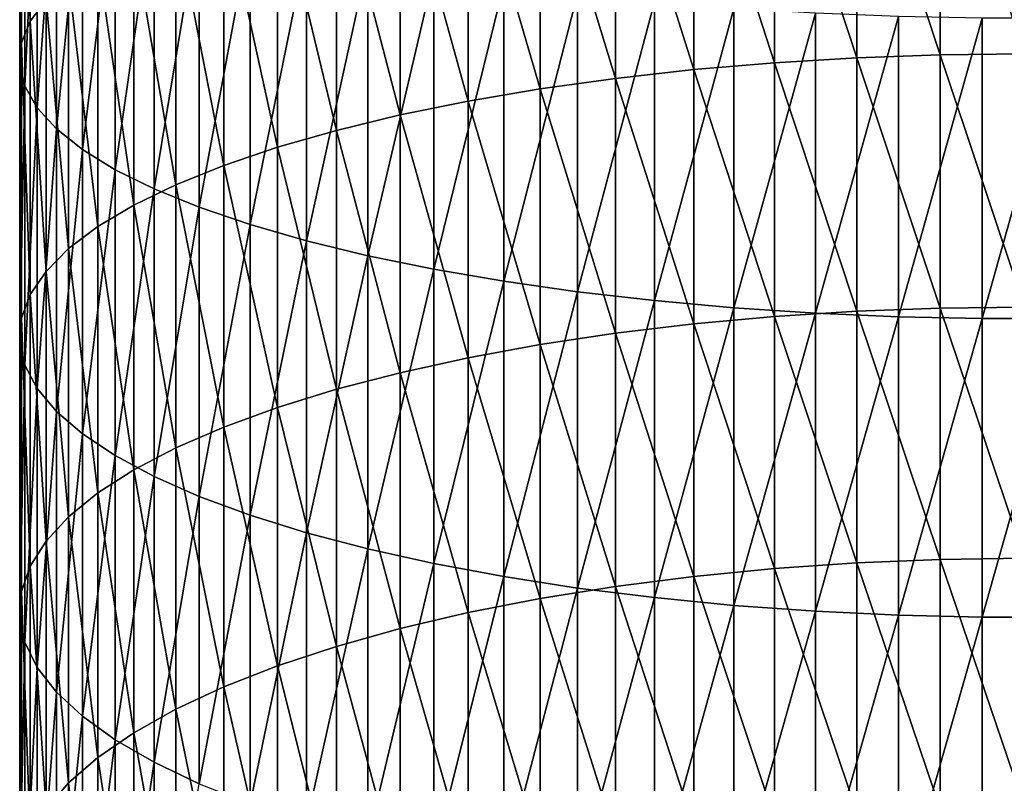
# Model space of a CAD drawing. Extents: x -30 to 67, y -249 to 30.
# Drawn here: x -9 to 0, y -158 to -151 of the extents above; entities that cross this region are included whole.
import ezdxf

# ---------------------------------------------------------------- set-up
doc = ezdxf.new("R2010")
doc.units = 0
doc.layers.add('L1', color=7, linetype='CONTINUOUS')

msp = doc.modelspace()

# ---------------------------------------------------------------- linework, layer by layer
at = {"layer": 'L1', "color": 7}
for points in [[(-9.398087, -150.6511, 360.7835), (-9.481254, -148.2388, 362.2162), (-9.398087, -148.0517, 361.4474)], [(-9.398087, -148.0517, 361.4474), (-9.249, -150.4491, 360.0285), (-9.398087, -150.6511, 360.7835)], [(-9.481254, -150.8556, 361.5479), (-9.497916, -148.4269, 362.9891), (-9.481254, -148.2388, 362.2162)], [(-9.398087, -150.6511, 360.7835), (-9.481254, -150.8556, 361.5479), (-9.481254, -148.2388, 362.2162)], [(-9.497916, -151.0611, 362.3163), (-9.447958, -148.6147, 363.7607), (-9.497916, -148.4269, 362.9891)], [(-9.481254, -150.8556, 361.5479), (-9.497916, -151.0611, 362.3163), (-9.497916, -148.4269, 362.9891)], [(0, -150.9618, 352.2736), (-0.79494, -148.5634, 352.979), (0, -148.5548, 352.9468)], [(-9.497916, -151.0611, 362.3163), (-9.447958, -151.2663, 363.0834), (-9.447958, -148.6147, 363.7607)], [(-9.331729, -148.8009, 364.5254), (-9.447958, -148.6147, 363.7607), (-9.447958, -151.2663, 363.0834)], [(-2.362554, -151.0455, 352.5601), (-3.124233, -148.6913, 353.4573), (-2.362554, -148.6319, 353.2351)], [(-2.362554, -148.6319, 353.2351), (-1.584303, -148.5892, 353.0753), (-1.584303, -150.9991, 352.4013)], [(-2.362554, -148.6319, 353.2351), (-1.584303, -150.9991, 352.4013), (-2.362554, -151.0455, 352.5601)], [(-0.79494, -150.9712, 352.3056), (-1.584303, -148.5892, 353.0753), (-0.79494, -148.5634, 352.979)], [(-0.79494, -150.9712, 352.3056), (-1.584303, -150.9991, 352.4013), (-1.584303, -148.5892, 353.0753)], [(0, -150.9618, 352.2736), (-0.79494, -150.9712, 352.3056), (-0.79494, -148.5634, 352.979)], [(-3.124233, -151.1099, 352.7809), (-3.863998, -148.767, 353.7402), (-3.124233, -148.6913, 353.4573)], [(-2.362554, -151.0455, 352.5601), (-3.124233, -151.1099, 352.7809), (-3.124233, -148.6913, 353.4573)], [(-9.331729, -148.8009, 364.5254), (-9.447958, -151.2663, 363.0834), (-9.331729, -151.4697, 363.8438)], [(-9.331729, -151.4697, 363.8438), (-9.150044, -148.9841, 365.2781), (-9.331729, -148.8009, 364.5254)], [(-4.57666, -148.8585, 354.082), (-3.863998, -148.767, 353.7402), (-3.863998, -151.192, 353.062)], [(-3.124233, -151.1099, 352.7809), (-3.863998, -151.192, 353.062), (-3.863998, -148.767, 353.7402)], [(-4.57666, -151.2911, 353.4016), (-5.25722, -148.965, 354.4801), (-4.57666, -148.8585, 354.082)], [(-4.57666, -148.8585, 354.082), (-3.863998, -151.192, 353.062), (-4.57666, -151.2911, 353.4016)], [(-9.331729, -151.4697, 363.8438), (-9.150044, -151.6699, 364.5921), (-9.150044, -148.9841, 365.2781)], [(-8.904179, -149.163, 366.0133), (-9.150044, -148.9841, 365.2781), (-9.150044, -151.6699, 364.5921)], [(-5.25722, -151.4066, 353.7973), (-5.900904, -149.0858, 354.9319), (-5.25722, -148.965, 354.4801)], [(-4.57666, -151.2911, 353.4016), (-5.25722, -151.4066, 353.7973), (-5.25722, -148.965, 354.4801)], [(-5.900904, -151.5376, 354.2462), (-6.503197, -149.2202, 355.4341), (-5.900904, -149.0858, 354.9319)], [(-5.25722, -151.4066, 353.7973), (-5.900904, -151.5376, 354.2462), (-5.900904, -149.0858, 354.9319)], [(-8.904179, -149.163, 366.0133), (-9.150044, -151.6699, 364.5921), (-8.904179, -151.8655, 365.3231)], [(-8.904179, -151.8655, 365.3231), (-8.595857, -149.3365, 366.726), (-8.904179, -149.163, 366.0133)], [(-7.059876, -149.367, 355.9833), (-6.503197, -149.2202, 355.4341), (-6.503197, -151.6833, 354.7453)], [(-5.900904, -151.5376, 354.2462), (-6.503197, -151.6833, 354.7453), (-6.503197, -149.2202, 355.4341)], [(-8.904179, -151.8655, 365.3231), (-8.595857, -152.055, 366.0316), (-8.595857, -149.3365, 366.726)], [(-8.595857, -152.055, 366.0316), (-8.227241, -149.5032, 367.4111), (-8.595857, -149.3365, 366.726)], [(-7.059876, -151.8426, 355.291), (-7.567034, -149.5255, 356.5755), (-7.059876, -149.367, 355.9833)], [(-7.059876, -149.367, 355.9833), (-6.503197, -151.6833, 354.7453), (-7.059876, -151.8426, 355.291)], [(-8.595857, -152.055, 366.0316), (-8.227241, -152.2372, 366.7128), (-8.227241, -149.5032, 367.4111)], [(-7.800918, -149.6621, 368.0638), (-8.227241, -149.5032, 367.4111), (-8.227241, -152.2372, 366.7128)], [(-7.567034, -152.0143, 355.8795), (-8.021115, -149.6943, 357.2066), (-7.567034, -149.5255, 356.5755)], [(-7.059876, -151.8426, 355.291), (-7.567034, -152.0143, 355.8795), (-7.567034, -149.5255, 356.5755)], [(-7.800918, -149.6621, 368.0638), (-8.227241, -152.2372, 366.7128), (-7.800918, -152.4108, 367.3617)], [(-7.800918, -152.4108, 367.3617), (-7.319876, -149.812, 368.6795), (-7.800918, -149.6621, 368.0638)], [(-8.418934, -149.8724, 357.8723), (-8.021115, -149.6943, 357.2066), (-8.021115, -152.1974, 356.5066)], [(-7.567034, -152.0143, 355.8795), (-8.021115, -152.1974, 356.5066), (-8.021115, -149.6943, 357.2066)], [(-7.800918, -152.4108, 367.3617), (-7.319876, -152.5746, 367.9739), (-7.319876, -149.812, 368.6795)], [(-7.319876, -152.5746, 367.9739), (-6.787491, -149.9518, 369.254), (-7.319876, -149.812, 368.6795)], [(-8.418934, -152.3905, 357.1681), (-8.7577, -150.0584, 358.5677), (-8.418934, -149.8724, 357.8723)], [(-8.418934, -149.8724, 357.8723), (-8.021115, -152.1974, 356.5066), (-8.418934, -152.3905, 357.1681)], [(-7.319876, -152.5746, 367.9739), (-6.787491, -152.7274, 368.5451), (-6.787491, -149.9518, 369.254)], [(-6.207496, -150.0807, 369.7832), (-6.787491, -149.9518, 369.254), (-6.787491, -152.7274, 368.5451)], [(-8.7577, -152.5922, 357.8591), (-9.035037, -150.2511, 359.2882), (-8.7577, -150.0584, 358.5677)], [(-8.418934, -152.3905, 357.1681), (-8.7577, -152.5922, 357.8591), (-8.7577, -150.0584, 358.5677)], [(-6.207496, -150.0807, 369.7832), (-6.787491, -152.7274, 368.5451), (-6.207496, -152.8681, 369.0713)], [(-6.207496, -152.8681, 369.0713), (-5.58396, -150.1975, 370.2634), (-6.207496, -150.0807, 369.7832)], [(-6.207496, -152.8681, 369.0713), (-5.58396, -152.9958, 369.5487), (-5.58396, -150.1975, 370.2634)], [(-5.58396, -152.9958, 369.5487), (-4.921257, -150.3017, 370.6912), (-5.58396, -150.1975, 370.2634)], [(-9.035037, -152.8012, 358.575), (-9.249, -150.4491, 360.0285), (-9.035037, -150.2511, 359.2882)], [(-8.7577, -152.5922, 357.8591), (-9.035037, -152.8012, 358.575), (-9.035037, -150.2511, 359.2882)], [(-5.58396, -152.9958, 369.5487), (-4.921257, -153.1096, 369.9741), (-4.921257, -150.3017, 370.6912)], [(-4.224034, -150.3923, 371.0637), (-4.921257, -150.3017, 370.6912), (-4.921257, -153.1096, 369.9741)], [(-4.224034, -150.3923, 371.0637), (-4.921257, -153.1096, 369.9741), (-4.224034, -153.2086, 370.3443)], [(-4.224034, -153.2086, 370.3443), (-3.497183, -150.4688, 371.3781), (-4.224034, -150.3923, 371.0637)], [(-9.398087, -150.6511, 360.7835), (-9.249, -150.4491, 360.0285), (-9.249, -153.0159, 359.3107)], [(-9.035037, -152.8012, 358.575), (-9.249, -153.0159, 359.3107), (-9.249, -150.4491, 360.0285)], [(-4.224034, -153.2086, 370.3443), (-3.497183, -153.2923, 370.657), (-3.497183, -150.4688, 371.3781)], [(-3.497183, -153.2923, 370.657), (-2.745802, -150.5307, 371.6323), (-3.497183, -150.4688, 371.3781)], [(-3.497183, -153.2923, 370.657), (-2.745802, -153.3599, 370.9097), (-2.745802, -150.5307, 371.6323)], [(-1.975161, -150.5775, 371.8246), (-2.745802, -150.5307, 371.6323), (-2.745802, -153.3599, 370.9097)], [(-1.975161, -150.5775, 371.8246), (-2.745802, -153.3599, 370.9097), (-1.975161, -153.411, 371.1009)], [(-1.975161, -153.411, 371.1009), (-1.190666, -150.6089, 371.9535), (-1.975161, -150.5775, 371.8246)], [(-9.398087, -153.2349, 360.0609), (-9.481254, -150.8556, 361.5479), (-9.398087, -150.6511, 360.7835)], [(-9.398087, -150.6511, 360.7835), (-9.249, -153.0159, 359.3107), (-9.398087, -153.2349, 360.0609)], [(-1.975161, -153.411, 371.1009), (-1.190666, -153.4453, 371.2291), (-1.190666, -150.6089, 371.9535)], [(-1.190666, -153.4453, 371.2291), (-0.397819, -150.6246, 372.0182), (-1.190666, -150.6089, 371.9535)], [(-1.190666, -153.4453, 371.2291), (-0.397819, -153.4625, 371.2934), (-0.397819, -150.6246, 372.0182)], [(0.397819, -150.6246, 372.0182), (-0.397819, -150.6246, 372.0182), (-0.397819, -153.4625, 371.2934)], [(0.397819, -150.6246, 372.0182), (-0.397819, -153.4625, 371.2934), (0.397819, -153.4625, 371.2934)], [(-9.481254, -153.4566, 360.8205), (-9.497916, -151.0611, 362.3163), (-9.481254, -150.8556, 361.5479)], [(-9.398087, -153.2349, 360.0609), (-9.481254, -153.4566, 360.8205), (-9.481254, -150.8556, 361.5479)], [(-0.79494, -153.3631, 351.578), (-1.584303, -150.9991, 352.4013), (-0.79494, -150.9712, 352.3056)], [(0, -153.353, 351.5462), (-0.79494, -150.9712, 352.3056), (0, -150.9618, 352.2736)], [(0, -153.353, 351.5462), (-0.79494, -153.3631, 351.578), (-0.79494, -150.9712, 352.3056)], [(-9.497916, -153.6795, 361.5841), (-9.447958, -151.2663, 363.0834), (-9.497916, -151.0611, 362.3163)], [(-9.481254, -153.4566, 360.8205), (-9.497916, -153.6795, 361.5841), (-9.497916, -151.0611, 362.3163)], [(-2.362554, -153.4431, 351.8307), (-3.124233, -151.1099, 352.7809), (-2.362554, -151.0455, 352.5601)], [(-2.362554, -151.0455, 352.5601), (-1.584303, -150.9991, 352.4013), (-1.584303, -153.3932, 351.673)], [(-2.362554, -151.0455, 352.5601), (-1.584303, -153.3932, 351.673), (-2.362554, -153.4431, 351.8307)], [(-0.79494, -153.3631, 351.578), (-1.584303, -153.3932, 351.673), (-1.584303, -150.9991, 352.4013)], [(-3.124233, -153.5125, 352.05), (-3.863998, -151.192, 353.062), (-3.124233, -151.1099, 352.7809)], [(-2.362554, -153.4431, 351.8307), (-3.124233, -153.5125, 352.05), (-3.124233, -151.1099, 352.7809)], [(-4.57666, -151.2911, 353.4016), (-3.863998, -151.192, 353.062), (-3.863998, -153.6009, 352.3292)], [(-3.124233, -153.5125, 352.05), (-3.863998, -153.6009, 352.3292), (-3.863998, -151.192, 353.062)], [(-9.497916, -153.6795, 361.5841), (-9.447958, -153.902, 362.3463), (-9.447958, -151.2663, 363.0834)], [(-9.331729, -151.4697, 363.8438), (-9.447958, -151.2663, 363.0834), (-9.447958, -153.902, 362.3463)], [(-4.57666, -153.7077, 352.6665), (-5.25722, -151.4066, 353.7973), (-4.57666, -151.2911, 353.4016)], [(-4.57666, -151.2911, 353.4016), (-3.863998, -153.6009, 352.3292), (-4.57666, -153.7077, 352.6665)], [(-5.25722, -153.8321, 353.0594), (-5.900904, -151.5376, 354.2462), (-5.25722, -151.4066, 353.7973)], [(-4.57666, -153.7077, 352.6665), (-5.25722, -153.8321, 353.0594), (-5.25722, -151.4066, 353.7973)], [(-9.331729, -151.4697, 363.8438), (-9.447958, -153.902, 362.3463), (-9.331729, -154.1225, 363.1019)], [(-9.331729, -154.1225, 363.1019), (-9.150044, -151.6699, 364.5921), (-9.331729, -151.4697, 363.8438)], [(-5.900904, -153.9733, 353.5053), (-6.503197, -151.6833, 354.7453), (-5.900904, -151.5376, 354.2462)], [(-5.25722, -153.8321, 353.0594), (-5.900904, -153.9733, 353.5053), (-5.900904, -151.5376, 354.2462)], [(-9.331729, -154.1225, 363.1019), (-9.150044, -154.3396, 363.8455), (-9.150044, -151.6699, 364.5921)], [(-8.904179, -151.8655, 365.3231), (-9.150044, -151.6699, 364.5921), (-9.150044, -154.3396, 363.8455)], [(-7.059876, -151.8426, 355.291), (-6.503197, -151.6833, 354.7453), (-6.503197, -154.1302, 354.0009)], [(-5.900904, -153.9733, 353.5053), (-6.503197, -154.1302, 354.0009), (-6.503197, -151.6833, 354.7453)], [(-8.904179, -151.8655, 365.3231), (-9.150044, -154.3396, 363.8455), (-8.904179, -154.5516, 364.5719)], [(-8.904179, -154.5516, 364.5719), (-8.595857, -152.055, 366.0316), (-8.904179, -151.8655, 365.3231)], [(-7.059876, -154.3018, 354.5429), (-7.567034, -152.0143, 355.8795), (-7.059876, -151.8426, 355.291)], [(-7.059876, -151.8426, 355.291), (-6.503197, -154.1302, 354.0009), (-7.059876, -154.3018, 354.5429)], [(-8.904179, -154.5516, 364.5719), (-8.595857, -154.7571, 365.276), (-8.595857, -152.055, 366.0316)], [(-8.595857, -154.7571, 365.276), (-8.227241, -152.2372, 366.7128), (-8.595857, -152.055, 366.0316)], [(-7.567034, -154.4868, 355.1273), (-8.021115, -152.1974, 356.5066), (-7.567034, -152.0143, 355.8795)], [(-7.059876, -154.3018, 354.5429), (-7.567034, -154.4868, 355.1273), (-7.567034, -152.0143, 355.8795)], [(-8.595857, -154.7571, 365.276), (-8.227241, -154.9547, 365.9528), (-8.227241, -152.2372, 366.7128)], [(-8.418934, -152.3905, 357.1681), (-8.021115, -152.1974, 356.5066), (-8.021115, -154.684, 355.7502)], [(-7.800918, -152.4108, 367.3617), (-8.227241, -152.2372, 366.7128), (-8.227241, -154.9547, 365.9528)], [(-7.567034, -154.4868, 355.1273), (-8.021115, -154.684, 355.7502), (-8.021115, -152.1974, 356.5066)], [(-8.418934, -154.892, 356.4071), (-8.7577, -152.5922, 357.8591), (-8.418934, -152.3905, 357.1681)], [(-8.418934, -152.3905, 357.1681), (-8.021115, -154.684, 355.7502), (-8.418934, -154.892, 356.4071)], [(-7.800918, -152.4108, 367.3617), (-8.227241, -154.9547, 365.9528), (-7.800918, -155.1429, 366.5977)], [(-7.800918, -155.1429, 366.5977), (-7.319876, -152.5746, 367.9739), (-7.800918, -152.4108, 367.3617)], [(-8.7577, -155.1093, 357.0934), (-9.035037, -152.8012, 358.575), (-8.7577, -152.5922, 357.8591)], [(-8.418934, -154.892, 356.4071), (-8.7577, -155.1093, 357.0934), (-8.7577, -152.5922, 357.8591)], [(-7.800918, -155.1429, 366.5977), (-7.319876, -155.3205, 367.206), (-7.319876, -152.5746, 367.9739)], [(-7.319876, -155.3205, 367.206), (-6.787491, -152.7274, 368.5451), (-7.319876, -152.5746, 367.9739)], [(-7.319876, -155.3205, 367.206), (-6.787491, -155.4861, 367.7736), (-6.787491, -152.7274, 368.5451)], [(-6.207496, -152.8681, 369.0713), (-6.787491, -152.7274, 368.5451), (-6.787491, -155.4861, 367.7736)], [(-9.035037, -155.3344, 357.8044), (-9.249, -153.0159, 359.3107), (-9.035037, -152.8012, 358.575)], [(-8.7577, -155.1093, 357.0934), (-9.035037, -155.3344, 357.8044), (-9.035037, -152.8012, 358.575)], [(-6.207496, -152.8681, 369.0713), (-6.787491, -155.4861, 367.7736), (-6.207496, -155.6387, 368.2965)], [(-6.207496, -155.6387, 368.2965), (-5.58396, -152.9958, 369.5487), (-6.207496, -152.8681, 369.0713)], [(-9.398087, -153.2349, 360.0609), (-9.249, -153.0159, 359.3107), (-9.249, -155.5657, 358.535)], [(-9.035037, -155.3344, 357.8044), (-9.249, -155.5657, 358.535), (-9.249, -153.0159, 359.3107)], [(-6.207496, -155.6387, 368.2965), (-5.58396, -155.7772, 368.7709), (-5.58396, -152.9958, 369.5487)], [(-5.58396, -155.7772, 368.7709), (-4.921257, -153.1096, 369.9741), (-5.58396, -152.9958, 369.5487)], [(-5.58396, -155.7772, 368.7709), (-4.921257, -155.9006, 369.1935), (-4.921257, -153.1096, 369.9741)], [(-4.224034, -153.2086, 370.3443), (-4.921257, -153.1096, 369.9741), (-4.921257, -155.9006, 369.1935)], [(-4.224034, -153.2086, 370.3443), (-4.921257, -155.9006, 369.1935), (-4.224034, -156.008, 369.5615)], [(-4.224034, -156.008, 369.5615), (-3.497183, -153.2923, 370.657), (-4.224034, -153.2086, 370.3443)], [(-9.398087, -155.8016, 359.2801), (-9.481254, -153.4566, 360.8205), (-9.398087, -153.2349, 360.0609)], [(-9.398087, -153.2349, 360.0609), (-9.249, -155.5657, 358.535), (-9.398087, -155.8016, 359.2801)], [(-4.224034, -156.008, 369.5615), (-3.497183, -156.0987, 369.8721), (-3.497183, -153.2923, 370.657)], [(-3.497183, -156.0987, 369.8721), (-2.745802, -153.3599, 370.9097), (-3.497183, -153.2923, 370.657)], [(-3.497183, -156.0987, 369.8721), (-2.745802, -156.172, 370.1233), (-2.745802, -153.3599, 370.9097)], [(-1.975161, -153.411, 371.1009), (-2.745802, -153.3599, 370.9097), (-2.745802, -156.172, 370.1233)], [(-2.362554, -153.4431, 351.8307), (-1.584303, -153.3932, 351.673), (-1.584303, -155.7702, 350.8908)], [(-0.79494, -155.738, 350.7964), (-1.584303, -153.3932, 351.673), (-0.79494, -153.3631, 351.578)], [(-0.79494, -155.738, 350.7964), (-1.584303, -155.7702, 350.8908), (-1.584303, -153.3932, 351.673)], [(0, -155.7272, 350.7649), (-0.79494, -153.3631, 351.578), (0, -153.353, 351.5462)], [(0, -155.7272, 350.7649), (-0.79494, -155.738, 350.7964), (-0.79494, -153.3631, 351.578)], [(-9.481254, -156.0404, 360.0344), (-9.497916, -153.6795, 361.5841), (-9.481254, -153.4566, 360.8205)], [(-9.398087, -155.8016, 359.2801), (-9.481254, -156.0404, 360.0344), (-9.481254, -153.4566, 360.8205)], [(-2.362554, -155.8237, 351.0473), (-3.124233, -153.5125, 352.05), (-2.362554, -153.4431, 351.8307)], [(-1.975161, -153.411, 371.1009), (-2.745802, -156.172, 370.1233), (-1.975161, -156.2274, 370.3133)], [(-2.362554, -153.4431, 351.8307), (-1.584303, -155.7702, 350.8908), (-2.362554, -155.8237, 351.0473)], [(-1.975161, -156.2274, 370.3133), (-1.190666, -153.4453, 371.2291), (-1.975161, -153.411, 371.1009)], [(-1.975161, -156.2274, 370.3133), (-1.190666, -156.2646, 370.4406), (-1.190666, -153.4453, 371.2291)], [(-1.190666, -156.2646, 370.4406), (-0.397819, -153.4625, 371.2934), (-1.190666, -153.4453, 371.2291)], [(-1.190666, -156.2646, 370.4406), (-0.397819, -156.2833, 370.5045), (-0.397819, -153.4625, 371.2934)], [(0.397819, -153.4625, 371.2934), (-0.397819, -153.4625, 371.2934), (-0.397819, -156.2833, 370.5045)], [(0.397819, -153.4625, 371.2934), (-0.397819, -156.2833, 370.5045), (0.397819, -156.2833, 370.5045)], [(-3.124233, -155.898, 351.2649), (-3.863998, -153.6009, 352.3292), (-3.124233, -153.5125, 352.05)], [(-2.362554, -155.8237, 351.0473), (-3.124233, -155.898, 351.2649), (-3.124233, -153.5125, 352.05)], [(-4.57666, -153.7077, 352.6665), (-3.863998, -153.6009, 352.3292), (-3.863998, -155.9927, 351.5421)], [(-3.124233, -155.898, 351.2649), (-3.863998, -155.9927, 351.5421), (-3.863998, -153.6009, 352.3292)], [(-9.497916, -156.2805, 360.7928), (-9.447958, -153.902, 362.3463), (-9.497916, -153.6795, 361.5841)], [(-9.481254, -156.0404, 360.0344), (-9.497916, -156.2805, 360.7928), (-9.497916, -153.6795, 361.5841)], [(-4.57666, -156.1071, 351.8769), (-5.25722, -153.8321, 353.0594), (-4.57666, -153.7077, 352.6665)], [(-4.57666, -153.7077, 352.6665), (-3.863998, -155.9927, 351.5421), (-4.57666, -156.1071, 351.8769)], [(-5.25722, -156.2404, 352.2669), (-5.900904, -153.9733, 353.5053), (-5.25722, -153.8321, 353.0594)], [(-4.57666, -156.1071, 351.8769), (-5.25722, -156.2404, 352.2669), (-5.25722, -153.8321, 353.0594)], [(-9.497916, -156.2805, 360.7928), (-9.447958, -156.5202, 361.5498), (-9.447958, -153.902, 362.3463)], [(-9.331729, -154.1225, 363.1019), (-9.447958, -153.902, 362.3463), (-9.447958, -156.5202, 361.5498)], [(-5.900904, -156.3916, 352.7094), (-6.503197, -154.1302, 354.0009), (-5.900904, -153.9733, 353.5053)], [(-5.25722, -156.2404, 352.2669), (-5.900904, -156.3916, 352.7094), (-5.900904, -153.9733, 353.5053)], [(-9.331729, -154.1225, 363.1019), (-9.447958, -156.5202, 361.5498), (-9.331729, -156.7578, 362.3002)], [(-9.331729, -156.7578, 362.3002), (-9.150044, -154.3396, 363.8455), (-9.331729, -154.1225, 363.1019)], [(-7.059876, -154.3018, 354.5429), (-6.503197, -154.1302, 354.0009), (-6.503197, -156.5597, 353.2014)], [(-5.900904, -156.3916, 352.7094), (-6.503197, -156.5597, 353.2014), (-6.503197, -154.1302, 354.0009)], [(-7.059876, -156.7435, 353.7393), (-7.567034, -154.4868, 355.1273), (-7.059876, -154.3018, 354.5429)], [(-7.059876, -154.3018, 354.5429), (-6.503197, -156.5597, 353.2014), (-7.059876, -156.7435, 353.7393)], [(-9.331729, -156.7578, 362.3002), (-9.150044, -156.9916, 363.0387), (-9.150044, -154.3396, 363.8455)], [(-8.904179, -154.5516, 364.5719), (-9.150044, -154.3396, 363.8455), (-9.150044, -156.9916, 363.0387)], [(-7.567034, -156.9417, 354.3194), (-8.021115, -154.684, 355.7502), (-7.567034, -154.4868, 355.1273)], [(-7.059876, -156.7435, 353.7393), (-7.567034, -156.9417, 354.3194), (-7.567034, -154.4868, 355.1273)], [(-8.904179, -154.5516, 364.5719), (-9.150044, -156.9916, 363.0387), (-8.904179, -157.22, 363.7601)], [(-8.904179, -157.22, 363.7601), (-8.595857, -154.7571, 365.276), (-8.904179, -154.5516, 364.5719)], [(-8.418934, -154.892, 356.4071), (-8.021115, -154.684, 355.7502), (-8.021115, -157.1529, 354.9377)], [(-7.567034, -156.9417, 354.3194), (-8.021115, -157.1529, 354.9377), (-8.021115, -154.684, 355.7502)], [(-8.904179, -157.22, 363.7601), (-8.595857, -157.4414, 364.4594), (-8.595857, -154.7571, 365.276)], [(-8.595857, -157.4414, 364.4594), (-8.227241, -154.9547, 365.9528), (-8.595857, -154.7571, 365.276)], [(-8.418934, -157.3757, 355.5897), (-8.7577, -155.1093, 357.0934), (-8.418934, -154.892, 356.4071)], [(-8.595857, -157.4414, 364.4594), (-8.227241, -157.6542, 365.1316), (-8.227241, -154.9547, 365.9528)], [(-8.418934, -154.892, 356.4071), (-8.021115, -157.1529, 354.9377), (-8.418934, -157.3757, 355.5897)], [(-7.800918, -155.1429, 366.5977), (-8.227241, -154.9547, 365.9528), (-8.227241, -157.6542, 365.1316)], [(-8.7577, -157.6085, 356.271), (-9.035037, -155.3344, 357.8044), (-8.7577, -155.1093, 357.0934)], [(-8.418934, -157.3757, 355.5897), (-8.7577, -157.6085, 356.271), (-8.7577, -155.1093, 357.0934)], [(-7.800918, -155.1429, 366.5977), (-8.227241, -157.6542, 365.1316), (-7.800918, -157.857, 365.772)], [(-7.800918, -157.857, 365.772), (-7.319876, -155.3205, 367.206), (-7.800918, -155.1429, 366.5977)], [(-9.035037, -157.8496, 356.9767), (-9.249, -155.5657, 358.535), (-9.035037, -155.3344, 357.8044)], [(-8.7577, -157.6085, 356.271), (-9.035037, -157.8496, 356.9767), (-9.035037, -155.3344, 357.8044)], [(-7.800918, -157.857, 365.772), (-7.319876, -158.0483, 366.3762), (-7.319876, -155.3205, 367.206)], [(-7.319876, -158.0483, 366.3762), (-6.787491, -155.4861, 367.7736), (-7.319876, -155.3205, 367.206)], [(-7.319876, -158.0483, 366.3762), (-6.787491, -158.2268, 366.9399), (-6.787491, -155.4861, 367.7736)], [(-6.207496, -155.6387, 368.2965), (-6.787491, -155.4861, 367.7736), (-6.787491, -158.2268, 366.9399)], [(-9.398087, -155.8016, 359.2801), (-9.249, -155.5657, 358.535), (-9.249, -158.0974, 357.7018)], [(-9.035037, -157.8496, 356.9767), (-9.249, -158.0974, 357.7018), (-9.249, -155.5657, 358.535)], [(-6.207496, -155.6387, 368.2965), (-6.787491, -158.2268, 366.9399), (-6.207496, -158.3911, 367.4592)], [(-6.207496, -158.3911, 367.4592), (-5.58396, -155.7772, 368.7709), (-6.207496, -155.6387, 368.2965)], [(-9.398087, -158.3501, 358.4414), (-9.481254, -156.0404, 360.0344), (-9.398087, -155.8016, 359.2801)], [(-9.398087, -155.8016, 359.2801), (-9.249, -158.0974, 357.7018), (-9.398087, -158.3501, 358.4414)], [(-6.207496, -158.3911, 367.4592), (-5.58396, -158.5403, 367.9303), (-5.58396, -155.7772, 368.7709)], [(-5.58396, -158.5403, 367.9303), (-4.921257, -155.9006, 369.1935), (-5.58396, -155.7772, 368.7709)], [(-2.362554, -155.8237, 351.0473), (-1.584303, -155.7702, 350.8908), (-1.584303, -158.1289, 350.055)], [(-0.79494, -158.0945, 349.9614), (-1.584303, -155.7702, 350.8908), (-0.79494, -155.738, 350.7964)], [(-0.79494, -158.0945, 349.9614), (-1.584303, -158.1289, 350.055), (-1.584303, -155.7702, 350.8908)], [(0, -158.083, 349.9301), (-0.79494, -155.738, 350.7964), (0, -155.7272, 350.7649)], [(0, -158.083, 349.9301), (-0.79494, -158.0945, 349.9614), (-0.79494, -155.738, 350.7964)], [(-5.58396, -158.5403, 367.9303), (-4.921257, -158.6732, 368.3501), (-4.921257, -155.9006, 369.1935)], [(-4.224034, -156.008, 369.5615), (-4.921257, -155.9006, 369.1935), (-4.921257, -158.6732, 368.3501)], [(-3.124233, -158.2652, 350.4261), (-3.863998, -155.9927, 351.5421), (-3.124233, -155.898, 351.2649)], [(-2.362554, -158.1859, 350.2103), (-3.124233, -155.898, 351.2649), (-2.362554, -155.8237, 351.0473)], [(-2.362554, -158.1859, 350.2103), (-3.124233, -158.2652, 350.4261), (-3.124233, -155.898, 351.2649)], [(-2.362554, -155.8237, 351.0473), (-1.584303, -158.1289, 350.055), (-2.362554, -158.1859, 350.2103)], [(-4.57666, -156.1071, 351.8769), (-3.863998, -155.9927, 351.5421), (-3.863998, -158.3661, 350.7011)], [(-3.124233, -158.2652, 350.4261), (-3.863998, -158.3661, 350.7011), (-3.863998, -155.9927, 351.5421)], [(-9.481254, -158.6059, 359.1902), (-9.497916, -156.2805, 360.7928), (-9.481254, -156.0404, 360.0344)], [(-9.398087, -158.3501, 358.4414), (-9.481254, -158.6059, 359.1902), (-9.481254, -156.0404, 360.0344)], [(-4.224034, -156.008, 369.5615), (-4.921257, -158.6732, 368.3501), (-4.224034, -158.7889, 368.7155)], [(-4.224034, -158.7889, 368.7155), (-3.497183, -156.0987, 369.8721), (-4.224034, -156.008, 369.5615)], [(-4.57666, -158.488, 351.0332), (-5.25722, -156.2404, 352.2669), (-4.57666, -156.1071, 351.8769)], [(-4.57666, -156.1071, 351.8769), (-3.863998, -158.3661, 350.7011), (-4.57666, -158.488, 351.0332)], [(-4.224034, -158.7889, 368.7155), (-3.497183, -158.8866, 369.024), (-3.497183, -156.0987, 369.8721)], [(-3.497183, -158.8866, 369.024), (-2.745802, -156.172, 370.1233), (-3.497183, -156.0987, 369.8721)], [(-3.497183, -158.8866, 369.024), (-2.745802, -158.9656, 369.2735), (-2.745802, -156.172, 370.1233)], [(-1.975161, -156.2274, 370.3133), (-2.745802, -156.172, 370.1233), (-2.745802, -158.9656, 369.2735)], [(-9.497916, -158.8631, 359.9429), (-9.447958, -156.5202, 361.5498), (-9.497916, -156.2805, 360.7928)], [(-9.481254, -158.6059, 359.1902), (-9.497916, -158.8631, 359.9429), (-9.497916, -156.2805, 360.7928)], [(-5.25722, -158.6301, 351.4201), (-5.900904, -156.3916, 352.7094), (-5.25722, -156.2404, 352.2669)], [(-4.57666, -158.488, 351.0332), (-5.25722, -158.6301, 351.4201), (-5.25722, -156.2404, 352.2669)], [(-1.975161, -156.2274, 370.3133), (-2.745802, -158.9656, 369.2735), (-1.975161, -159.0253, 369.4621)], [(-1.975161, -159.0253, 369.4621), (-1.190666, -156.2646, 370.4406), (-1.975161, -156.2274, 370.3133)], [(-1.975161, -159.0253, 369.4621), (-1.190666, -159.0653, 369.5886), (-1.190666, -156.2646, 370.4406)], [(-1.190666, -159.0653, 369.5886), (-0.397819, -156.2833, 370.5045), (-1.190666, -156.2646, 370.4406)], [(-1.190666, -159.0653, 369.5886), (-0.397819, -159.0854, 369.6521), (-0.397819, -156.2833, 370.5045)], [(0.397819, -156.2833, 370.5045), (-0.397819, -156.2833, 370.5045), (-0.397819, -159.0854, 369.6521)], [(0.397819, -156.2833, 370.5045), (-0.397819, -159.0854, 369.6521), (0.397819, -159.0854, 369.6521)], [(-5.900904, -158.7913, 351.8591), (-6.503197, -156.5597, 353.2014), (-5.900904, -156.3916, 352.7094)], [(-5.25722, -158.6301, 351.4201), (-5.900904, -158.7913, 351.8591), (-5.900904, -156.3916, 352.7094)], [(-9.497916, -158.8631, 359.9429), (-9.447958, -159.1198, 360.6943), (-9.447958, -156.5202, 361.5498)], [(-9.331729, -156.7578, 362.3002), (-9.447958, -156.5202, 361.5498), (-9.447958, -159.1198, 360.6943)], [(-7.059876, -156.7435, 353.7393), (-6.503197, -156.5597, 353.2014), (-6.503197, -158.9704, 352.3471)], [(-5.900904, -158.7913, 351.8591), (-6.503197, -158.9704, 352.3471), (-6.503197, -156.5597, 353.2014)], [(-7.059876, -159.1664, 352.8808), (-7.567034, -156.9417, 354.3194), (-7.059876, -156.7435, 353.7393)], [(-7.059876, -156.7435, 353.7393), (-6.503197, -158.9704, 352.3471), (-7.059876, -159.1664, 352.8808)], [(-9.331729, -156.7578, 362.3002), (-9.447958, -159.1198, 360.6943), (-9.331729, -159.3743, 361.4391)], [(-9.331729, -159.3743, 361.4391), (-9.150044, -156.9916, 363.0387), (-9.331729, -156.7578, 362.3002)], [(-9.331729, -159.3743, 361.4391), (-9.150044, -159.6248, 362.1722), (-9.150044, -156.9916, 363.0387)], [(-8.904179, -157.22, 363.7601), (-9.150044, -156.9916, 363.0387), (-9.150044, -159.6248, 362.1722)], [(-7.567034, -159.3776, 353.4563), (-8.021115, -157.1529, 354.9377), (-7.567034, -156.9417, 354.3194)], [(-7.059876, -159.1664, 352.8808), (-7.567034, -159.3776, 353.4563), (-7.567034, -156.9417, 354.3194)], [(-8.418934, -157.3757, 355.5897), (-8.021115, -157.1529, 354.9377), (-8.021115, -159.6028, 354.0696)], [(-7.567034, -159.3776, 353.4563), (-8.021115, -159.6028, 354.0696), (-8.021115, -157.1529, 354.9377)], [(-8.904179, -157.22, 363.7601), (-9.150044, -159.6248, 362.1722), (-8.904179, -159.8694, 362.8882)], [(-8.904179, -159.8694, 362.8882), (-8.595857, -157.4414, 364.4594), (-8.904179, -157.22, 363.7601)], [(-8.418934, -159.8403, 354.7164), (-8.7577, -157.6085, 356.271), (-8.418934, -157.3757, 355.5897)], [(-8.418934, -157.3757, 355.5897), (-8.021115, -159.6028, 354.0696), (-8.418934, -159.8403, 354.7164)], [(-8.904179, -159.8694, 362.8882), (-8.595857, -160.1066, 363.5823), (-8.595857, -157.4414, 364.4594)], [(-8.595857, -160.1066, 363.5823), (-8.227241, -157.6542, 365.1316), (-8.595857, -157.4414, 364.4594)], [(-8.7577, -160.0884, 355.3922), (-9.035037, -157.8496, 356.9767), (-8.7577, -157.6085, 356.271)], [(-8.418934, -159.8403, 354.7164), (-8.7577, -160.0884, 355.3922), (-8.7577, -157.6085, 356.271)], [(-8.595857, -160.1066, 363.5823), (-8.227241, -160.3345, 364.2495), (-8.227241, -157.6542, 365.1316)], [(-7.800918, -157.857, 365.772), (-8.227241, -157.6542, 365.1316), (-8.227241, -160.3345, 364.2495)], [(-9.035037, -160.3454, 356.0923), (-9.249, -158.0974, 357.7018), (-9.035037, -157.8496, 356.9767)], [(-8.7577, -160.0884, 355.3922), (-9.035037, -160.3454, 356.0923), (-9.035037, -157.8496, 356.9767)]]:
    msp.add_3dface(points, dxfattribs=at)

doc.saveas('drawing.dxf')
